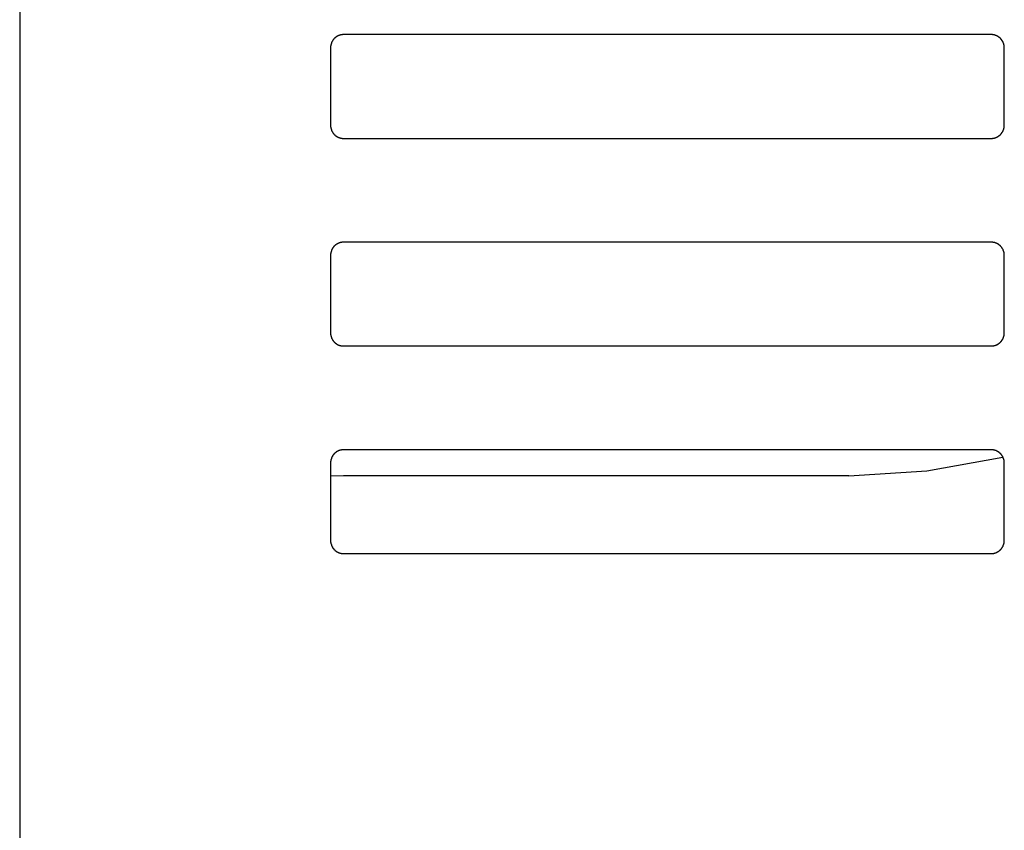
# Model space of a CAD drawing. Extents: x 0 to 3666, y 0 to 2100.
# Drawn here: x 1958 to 1996, y 860 to 892 of the extents above; entities that cross this region are included whole.
import ezdxf

# ---------------------------------------------------------------- set-up
doc = ezdxf.new("R2010")
doc.units = 0
doc.layers.get('0').update_dxf_attribs({"linetype": 'CONTINUOUS'})

msp = doc.modelspace()

# ---------------------------------------------------------------- linework, layer by layer
for p, q in [((1957.514, 1175.986), (1957.514, 875.053)), ((1995.066, 891.103), (1970.031, 891.103)), ((1969.531, 890.601), (1969.531, 887.592)), ((1995.567, 887.592), (1995.567, 890.601)), ((1970.031, 887.09), (1995.066, 887.09)), ((1995.066, 883.078), (1970.031, 883.078)), ((1969.531, 882.576), (1969.531, 879.567)), ((1995.567, 879.567), (1995.567, 882.576)), ((1970.031, 879.065), (1995.066, 879.065)), ((1957.514, 875.053), (1957.514, 864.122)), ((1995.066, 875.053), (1970.031, 875.053)), ((1969.531, 874.551), (1969.531, 871.542)), ((1992.576, 874.233), (1995.517, 874.77)), ((1995.567, 871.542), (1995.567, 874.551)), ((1989.559, 874.05), (1992.576, 874.233)), ((1970.031, 874.05), (1969.531, 874.029)), ((1989.559, 874.05), (1970.031, 874.05)), ((1970.031, 871.04), (1995.066, 871.04)), ((1957.514, 864.122), (1957.514, 854.991))]:
    msp.add_line(p, q)
for points in [[(1970.03, 891.103, 0), (1970.03, 891.103, 0), (1970.02, 891.102, 0), (1970.01, 891.102, 0), (1970.01, 891.102, 0), (1970, 891.102, 0), (1969.99, 891.101, 0), (1969.99, 891.101, 0), (1969.98, 891.1, 0), (1969.98, 891.1, 0), (1969.97, 891.099, 0), (1969.96, 891.098, 0), (1969.96, 891.097, 0), (1969.95, 891.096, 0), (1969.95, 891.095, 0), (1969.94, 891.094, 0), (1969.93, 891.093, 0), (1969.93, 891.092, 0), (1969.92, 891.09, 0), (1969.92, 891.089, 0), (1969.91, 891.088, 0), (1969.9, 891.086, 0), (1969.9, 891.084, 0), (1969.89, 891.083, 0), (1969.89, 891.081, 0), (1969.88, 891.079, 0), (1969.87, 891.077, 0), (1969.87, 891.075, 0), (1969.86, 891.073, 0), (1969.86, 891.071, 0), (1969.85, 891.069, 0), (1969.85, 891.067, 0), (1969.84, 891.064, 0), (1969.83, 891.062, 0), (1969.83, 891.06, 0), (1969.82, 891.057, 0), (1969.82, 891.054, 0), (1969.81, 891.052, 0), (1969.81, 891.049, 0), (1969.8, 891.046, 0), (1969.8, 891.043, 0), (1969.79, 891.04, 0), (1969.78, 891.037, 0), (1969.78, 891.034, 0), (1969.77, 891.031, 0), (1969.77, 891.028, 0), (1969.76, 891.025, 0), (1969.76, 891.022, 0), (1969.75, 891.018, 0), (1969.75, 891.015, 0), (1969.74, 891.011, 0), (1969.74, 891.008, 0), (1969.73, 891.004, 0), (1969.73, 891, 0), (1969.72, 890.996, 0), (1969.72, 890.993, 0), (1969.71, 890.989, 0), (1969.71, 890.985, 0), (1969.7, 890.981, 0), (1969.7, 890.977, 0), (1969.7, 890.973, 0), (1969.69, 890.969, 0), (1969.69, 890.964, 0), (1969.68, 890.96, 0), (1969.68, 890.956, 0), (1969.67, 890.951, 0), (1969.67, 890.947, 0), (1969.66, 890.942, 0), (1969.66, 890.938, 0), (1969.66, 890.933, 0), (1969.65, 890.929, 0), (1969.65, 890.924, 0), (1969.64, 890.919, 0), (1969.64, 890.914, 0), (1969.64, 890.91, 0), (1969.63, 890.905, 0), (1969.63, 890.9, 0), (1969.63, 890.895, 0), (1969.62, 890.89, 0), (1969.62, 890.885, 0), (1969.62, 890.88, 0), (1969.61, 890.875, 0), (1969.61, 890.869, 0), (1969.61, 890.864, 0), (1969.6, 890.859, 0), (1969.6, 890.854, 0), (1969.6, 890.848, 0), (1969.59, 890.843, 0), (1969.59, 890.838, 0), (1969.59, 890.832, 0), (1969.58, 890.827, 0), (1969.58, 890.821, 0), (1969.58, 890.816, 0), (1969.58, 890.81, 0), (1969.57, 890.804, 0), (1969.57, 890.799, 0), (1969.57, 890.793, 0), (1969.57, 890.787, 0), (1969.56, 890.782, 0), (1969.56, 890.776, 0), (1969.56, 890.77, 0), (1969.56, 890.764, 0), (1969.56, 890.758, 0), (1969.55, 890.753, 0), (1969.55, 890.747, 0), (1969.55, 890.741, 0), (1969.55, 890.735, 0), (1969.55, 890.729, 0), (1969.55, 890.723, 0), (1969.54, 890.717, 0), (1969.54, 890.711, 0), (1969.54, 890.705, 0), (1969.54, 890.699, 0), (1969.54, 890.693, 0), (1969.54, 890.687, 0), (1969.54, 890.681, 0), (1969.54, 890.675, 0), (1969.54, 890.669, 0), (1969.53, 890.662, 0), (1969.53, 890.656, 0), (1969.53, 890.65, 0), (1969.53, 890.644, 0), (1969.53, 890.638, 0), (1969.53, 890.632, 0), (1969.53, 890.626, 0), (1969.53, 890.62, 0), (1969.53, 890.613, 0), (1969.53, 890.607, 0), (1969.53, 890.601, 0)], [(1995.57, 890.601, 0), (1995.57, 890.607, 0), (1995.57, 890.613, 0), (1995.57, 890.62, 0), (1995.57, 890.626, 0), (1995.57, 890.632, 0), (1995.57, 890.638, 0), (1995.57, 890.644, 0), (1995.56, 890.65, 0), (1995.56, 890.656, 0), (1995.56, 890.662, 0), (1995.56, 890.669, 0), (1995.56, 890.675, 0), (1995.56, 890.681, 0), (1995.56, 890.687, 0), (1995.56, 890.693, 0), (1995.56, 890.699, 0), (1995.56, 890.705, 0), (1995.55, 890.711, 0), (1995.55, 890.717, 0), (1995.55, 890.723, 0), (1995.55, 890.729, 0), (1995.55, 890.735, 0), (1995.55, 890.741, 0), (1995.55, 890.747, 0), (1995.54, 890.753, 0), (1995.54, 890.758, 0), (1995.54, 890.764, 0), (1995.54, 890.77, 0), (1995.54, 890.776, 0), (1995.53, 890.782, 0), (1995.53, 890.787, 0), (1995.53, 890.793, 0), (1995.53, 890.799, 0), (1995.52, 890.804, 0), (1995.52, 890.81, 0), (1995.52, 890.816, 0), (1995.52, 890.821, 0), (1995.51, 890.827, 0), (1995.51, 890.832, 0), (1995.51, 890.838, 0), (1995.5, 890.843, 0), (1995.5, 890.848, 0), (1995.5, 890.854, 0), (1995.5, 890.859, 0), (1995.49, 890.864, 0), (1995.49, 890.869, 0), (1995.49, 890.875, 0), (1995.48, 890.88, 0), (1995.48, 890.885, 0), (1995.48, 890.89, 0), (1995.47, 890.895, 0), (1995.47, 890.9, 0), (1995.46, 890.905, 0), (1995.46, 890.91, 0), (1995.46, 890.914, 0), (1995.45, 890.919, 0), (1995.45, 890.924, 0), (1995.45, 890.929, 0), (1995.44, 890.933, 0), (1995.44, 890.938, 0), (1995.43, 890.942, 0), (1995.43, 890.947, 0), (1995.42, 890.951, 0), (1995.42, 890.956, 0), (1995.42, 890.96, 0), (1995.41, 890.964, 0), (1995.41, 890.969, 0), (1995.4, 890.973, 0), (1995.4, 890.977, 0), (1995.39, 890.981, 0), (1995.39, 890.985, 0), (1995.38, 890.989, 0), (1995.38, 890.993, 0), (1995.37, 890.996, 0), (1995.37, 891, 0), (1995.36, 891.004, 0), (1995.36, 891.008, 0), (1995.35, 891.011, 0), (1995.35, 891.015, 0), (1995.34, 891.018, 0), (1995.34, 891.022, 0), (1995.33, 891.025, 0), (1995.33, 891.028, 0), (1995.32, 891.031, 0), (1995.32, 891.034, 0), (1995.31, 891.037, 0), (1995.31, 891.04, 0), (1995.3, 891.043, 0), (1995.3, 891.046, 0), (1995.29, 891.049, 0), (1995.29, 891.052, 0), (1995.28, 891.054, 0), (1995.27, 891.057, 0), (1995.27, 891.06, 0), (1995.26, 891.062, 0), (1995.26, 891.064, 0), (1995.25, 891.067, 0), (1995.25, 891.069, 0), (1995.24, 891.071, 0), (1995.23, 891.073, 0), (1995.23, 891.075, 0), (1995.22, 891.077, 0), (1995.22, 891.079, 0), (1995.21, 891.081, 0), (1995.21, 891.083, 0), (1995.2, 891.084, 0), (1995.19, 891.086, 0), (1995.19, 891.088, 0), (1995.18, 891.089, 0), (1995.18, 891.09, 0), (1995.17, 891.092, 0), (1995.16, 891.093, 0), (1995.16, 891.094, 0), (1995.15, 891.095, 0), (1995.15, 891.096, 0), (1995.14, 891.097, 0), (1995.13, 891.098, 0), (1995.13, 891.099, 0), (1995.12, 891.1, 0), (1995.12, 891.1, 0), (1995.11, 891.101, 0), (1995.1, 891.101, 0), (1995.1, 891.102, 0), (1995.09, 891.102, 0), (1995.08, 891.102, 0), (1995.08, 891.102, 0), (1995.07, 891.103, 0), (1995.07, 891.103, 0)], [(1969.53, 887.592, 0), (1969.53, 887.586, 0), (1969.53, 887.579, 0), (1969.53, 887.573, 0), (1969.53, 887.567, 0), (1969.53, 887.561, 0), (1969.53, 887.555, 0), (1969.53, 887.549, 0), (1969.53, 887.543, 0), (1969.53, 887.536, 0), (1969.53, 887.53, 0), (1969.54, 887.524, 0), (1969.54, 887.518, 0), (1969.54, 887.512, 0), (1969.54, 887.506, 0), (1969.54, 887.5, 0), (1969.54, 887.494, 0), (1969.54, 887.488, 0), (1969.54, 887.482, 0), (1969.54, 887.476, 0), (1969.55, 887.47, 0), (1969.55, 887.464, 0), (1969.55, 887.458, 0), (1969.55, 887.452, 0), (1969.55, 887.446, 0), (1969.55, 887.44, 0), (1969.56, 887.434, 0), (1969.56, 887.429, 0), (1969.56, 887.423, 0), (1969.56, 887.417, 0), (1969.56, 887.411, 0), (1969.57, 887.406, 0), (1969.57, 887.4, 0), (1969.57, 887.394, 0), (1969.57, 887.389, 0), (1969.58, 887.383, 0), (1969.58, 887.377, 0), (1969.58, 887.372, 0), (1969.58, 887.366, 0), (1969.59, 887.361, 0), (1969.59, 887.355, 0), (1969.59, 887.35, 0), (1969.6, 887.345, 0), (1969.6, 887.339, 0), (1969.6, 887.334, 0), (1969.61, 887.329, 0), (1969.61, 887.323, 0), (1969.61, 887.318, 0), (1969.62, 887.313, 0), (1969.62, 887.308, 0), (1969.62, 887.303, 0), (1969.63, 887.298, 0), (1969.63, 887.293, 0), (1969.63, 887.288, 0), (1969.64, 887.283, 0), (1969.64, 887.278, 0), (1969.64, 887.274, 0), (1969.65, 887.269, 0), (1969.65, 887.264, 0), (1969.66, 887.26, 0), (1969.66, 887.255, 0), (1969.66, 887.25, 0), (1969.67, 887.246, 0), (1969.67, 887.241, 0), (1969.68, 887.237, 0), (1969.68, 887.233, 0), (1969.69, 887.229, 0), (1969.69, 887.224, 0), (1969.7, 887.22, 0), (1969.7, 887.216, 0), (1969.7, 887.212, 0), (1969.71, 887.208, 0), (1969.71, 887.204, 0), (1969.72, 887.2, 0), (1969.72, 887.196, 0), (1969.73, 887.193, 0), (1969.73, 887.189, 0), (1969.74, 887.185, 0), (1969.74, 887.182, 0), (1969.75, 887.178, 0), (1969.75, 887.175, 0), (1969.76, 887.171, 0), (1969.76, 887.168, 0), (1969.77, 887.165, 0), (1969.77, 887.162, 0), (1969.78, 887.158, 0), (1969.78, 887.155, 0), (1969.79, 887.152, 0), (1969.8, 887.149, 0), (1969.8, 887.147, 0), (1969.81, 887.144, 0), (1969.81, 887.141, 0), (1969.82, 887.138, 0), (1969.82, 887.136, 0), (1969.83, 887.133, 0), (1969.83, 887.131, 0), (1969.84, 887.128, 0), (1969.85, 887.126, 0), (1969.85, 887.124, 0), (1969.86, 887.122, 0), (1969.86, 887.12, 0), (1969.87, 887.117, 0), (1969.87, 887.116, 0), (1969.88, 887.114, 0), (1969.89, 887.112, 0), (1969.89, 887.11, 0), (1969.9, 887.108, 0), (1969.9, 887.107, 0), (1969.91, 887.105, 0), (1969.92, 887.104, 0), (1969.92, 887.102, 0), (1969.93, 887.101, 0), (1969.93, 887.1, 0), (1969.94, 887.099, 0), (1969.95, 887.098, 0), (1969.95, 887.097, 0), (1969.96, 887.096, 0), (1969.96, 887.095, 0), (1969.97, 887.094, 0), (1969.98, 887.093, 0), (1969.98, 887.093, 0), (1969.99, 887.092, 0), (1969.99, 887.092, 0), (1970, 887.091, 0), (1970.01, 887.091, 0), (1970.01, 887.091, 0), (1970.02, 887.09, 0), (1970.03, 887.09, 0), (1970.03, 887.09, 0)], [(1995.07, 887.09, 0), (1995.07, 887.09, 0), (1995.08, 887.09, 0), (1995.08, 887.091, 0), (1995.09, 887.091, 0), (1995.1, 887.091, 0), (1995.1, 887.092, 0), (1995.11, 887.092, 0), (1995.12, 887.093, 0), (1995.12, 887.093, 0), (1995.13, 887.094, 0), (1995.13, 887.095, 0), (1995.14, 887.096, 0), (1995.15, 887.097, 0), (1995.15, 887.098, 0), (1995.16, 887.099, 0), (1995.16, 887.1, 0), (1995.17, 887.101, 0), (1995.18, 887.102, 0), (1995.18, 887.104, 0), (1995.19, 887.105, 0), (1995.19, 887.107, 0), (1995.2, 887.108, 0), (1995.21, 887.11, 0), (1995.21, 887.112, 0), (1995.22, 887.114, 0), (1995.22, 887.116, 0), (1995.23, 887.117, 0), (1995.23, 887.12, 0), (1995.24, 887.122, 0), (1995.25, 887.124, 0), (1995.25, 887.126, 0), (1995.26, 887.128, 0), (1995.26, 887.131, 0), (1995.27, 887.133, 0), (1995.27, 887.136, 0), (1995.28, 887.138, 0), (1995.29, 887.141, 0), (1995.29, 887.144, 0), (1995.3, 887.147, 0), (1995.3, 887.149, 0), (1995.31, 887.152, 0), (1995.31, 887.155, 0), (1995.32, 887.158, 0), (1995.32, 887.162, 0), (1995.33, 887.165, 0), (1995.33, 887.168, 0), (1995.34, 887.171, 0), (1995.34, 887.175, 0), (1995.35, 887.178, 0), (1995.35, 887.182, 0), (1995.36, 887.185, 0), (1995.36, 887.189, 0), (1995.37, 887.193, 0), (1995.37, 887.196, 0), (1995.38, 887.2, 0), (1995.38, 887.204, 0), (1995.39, 887.208, 0), (1995.39, 887.212, 0), (1995.4, 887.216, 0), (1995.4, 887.22, 0), (1995.41, 887.224, 0), (1995.41, 887.229, 0), (1995.42, 887.233, 0), (1995.42, 887.237, 0), (1995.42, 887.241, 0), (1995.43, 887.246, 0), (1995.43, 887.25, 0), (1995.44, 887.255, 0), (1995.44, 887.26, 0), (1995.45, 887.264, 0), (1995.45, 887.269, 0), (1995.45, 887.274, 0), (1995.46, 887.278, 0), (1995.46, 887.283, 0), (1995.46, 887.288, 0), (1995.47, 887.293, 0), (1995.47, 887.298, 0), (1995.48, 887.303, 0), (1995.48, 887.308, 0), (1995.48, 887.313, 0), (1995.49, 887.318, 0), (1995.49, 887.323, 0), (1995.49, 887.329, 0), (1995.5, 887.334, 0), (1995.5, 887.339, 0), (1995.5, 887.345, 0), (1995.5, 887.35, 0), (1995.51, 887.355, 0), (1995.51, 887.361, 0), (1995.51, 887.366, 0), (1995.52, 887.372, 0), (1995.52, 887.377, 0), (1995.52, 887.383, 0), (1995.52, 887.389, 0), (1995.53, 887.394, 0), (1995.53, 887.4, 0), (1995.53, 887.406, 0), (1995.53, 887.411, 0), (1995.54, 887.417, 0), (1995.54, 887.423, 0), (1995.54, 887.429, 0), (1995.54, 887.434, 0), (1995.54, 887.44, 0), (1995.55, 887.446, 0), (1995.55, 887.452, 0), (1995.55, 887.458, 0), (1995.55, 887.464, 0), (1995.55, 887.47, 0), (1995.55, 887.476, 0), (1995.55, 887.482, 0), (1995.56, 887.488, 0), (1995.56, 887.494, 0), (1995.56, 887.5, 0), (1995.56, 887.506, 0), (1995.56, 887.512, 0), (1995.56, 887.518, 0), (1995.56, 887.524, 0), (1995.56, 887.53, 0), (1995.56, 887.536, 0), (1995.56, 887.543, 0), (1995.57, 887.549, 0), (1995.57, 887.555, 0), (1995.57, 887.561, 0), (1995.57, 887.567, 0), (1995.57, 887.573, 0), (1995.57, 887.579, 0), (1995.57, 887.586, 0), (1995.57, 887.592, 0)], [(1970.03, 883.078, 0), (1970.03, 883.078, 0), (1970.02, 883.078, 0), (1970.01, 883.077, 0), (1970.01, 883.077, 0), (1970, 883.077, 0), (1969.99, 883.076, 0), (1969.99, 883.076, 0), (1969.98, 883.075, 0), (1969.98, 883.075, 0), (1969.97, 883.074, 0), (1969.96, 883.073, 0), (1969.96, 883.072, 0), (1969.95, 883.071, 0), (1969.95, 883.07, 0), (1969.94, 883.069, 0), (1969.93, 883.068, 0), (1969.93, 883.067, 0), (1969.92, 883.066, 0), (1969.92, 883.064, 0), (1969.91, 883.063, 0), (1969.9, 883.061, 0), (1969.9, 883.06, 0), (1969.89, 883.058, 0), (1969.89, 883.056, 0), (1969.88, 883.054, 0), (1969.87, 883.052, 0), (1969.87, 883.05, 0), (1969.86, 883.048, 0), (1969.86, 883.046, 0), (1969.85, 883.044, 0), (1969.85, 883.042, 0), (1969.84, 883.04, 0), (1969.83, 883.037, 0), (1969.83, 883.035, 0), (1969.82, 883.032, 0), (1969.82, 883.03, 0), (1969.81, 883.027, 0), (1969.81, 883.024, 0), (1969.8, 883.021, 0), (1969.8, 883.019, 0), (1969.79, 883.016, 0), (1969.78, 883.013, 0), (1969.78, 883.01, 0), (1969.77, 883.006, 0), (1969.77, 883.003, 0), (1969.76, 883, 0), (1969.76, 882.997, 0), (1969.75, 882.993, 0), (1969.75, 882.99, 0), (1969.74, 882.986, 0), (1969.74, 882.983, 0), (1969.73, 882.979, 0), (1969.73, 882.975, 0), (1969.72, 882.972, 0), (1969.72, 882.968, 0), (1969.71, 882.964, 0), (1969.71, 882.96, 0), (1969.7, 882.956, 0), (1969.7, 882.952, 0), (1969.7, 882.948, 0), (1969.69, 882.944, 0), (1969.69, 882.939, 0), (1969.68, 882.935, 0), (1969.68, 882.931, 0), (1969.67, 882.926, 0), (1969.67, 882.922, 0), (1969.66, 882.918, 0), (1969.66, 882.913, 0), (1969.66, 882.908, 0), (1969.65, 882.904, 0), (1969.65, 882.899, 0), (1969.64, 882.894, 0), (1969.64, 882.89, 0), (1969.64, 882.885, 0), (1969.63, 882.88, 0), (1969.63, 882.875, 0), (1969.63, 882.87, 0), (1969.62, 882.865, 0), (1969.62, 882.86, 0), (1969.62, 882.855, 0), (1969.61, 882.85, 0), (1969.61, 882.845, 0), (1969.61, 882.839, 0), (1969.6, 882.834, 0), (1969.6, 882.829, 0), (1969.6, 882.823, 0), (1969.59, 882.818, 0), (1969.59, 882.813, 0), (1969.59, 882.807, 0), (1969.58, 882.802, 0), (1969.58, 882.796, 0), (1969.58, 882.791, 0), (1969.58, 882.785, 0), (1969.57, 882.779, 0), (1969.57, 882.774, 0), (1969.57, 882.768, 0), (1969.57, 882.762, 0), (1969.56, 882.757, 0), (1969.56, 882.751, 0), (1969.56, 882.745, 0), (1969.56, 882.739, 0), (1969.56, 882.734, 0), (1969.55, 882.728, 0), (1969.55, 882.722, 0), (1969.55, 882.716, 0), (1969.55, 882.71, 0), (1969.55, 882.704, 0), (1969.55, 882.698, 0), (1969.54, 882.692, 0), (1969.54, 882.686, 0), (1969.54, 882.68, 0), (1969.54, 882.674, 0), (1969.54, 882.668, 0), (1969.54, 882.662, 0), (1969.54, 882.656, 0), (1969.54, 882.65, 0), (1969.54, 882.644, 0), (1969.53, 882.638, 0), (1969.53, 882.631, 0), (1969.53, 882.625, 0), (1969.53, 882.619, 0), (1969.53, 882.613, 0), (1969.53, 882.607, 0), (1969.53, 882.601, 0), (1969.53, 882.595, 0), (1969.53, 882.589, 0), (1969.53, 882.582, 0), (1969.53, 882.576, 0)], [(1995.57, 882.576, 0), (1995.57, 882.582, 0), (1995.57, 882.589, 0), (1995.57, 882.595, 0), (1995.57, 882.601, 0), (1995.57, 882.607, 0), (1995.57, 882.613, 0), (1995.57, 882.619, 0), (1995.56, 882.625, 0), (1995.56, 882.631, 0), (1995.56, 882.638, 0), (1995.56, 882.644, 0), (1995.56, 882.65, 0), (1995.56, 882.656, 0), (1995.56, 882.662, 0), (1995.56, 882.668, 0), (1995.56, 882.674, 0), (1995.56, 882.68, 0), (1995.55, 882.686, 0), (1995.55, 882.692, 0), (1995.55, 882.698, 0), (1995.55, 882.704, 0), (1995.55, 882.71, 0), (1995.55, 882.716, 0), (1995.55, 882.722, 0), (1995.54, 882.728, 0), (1995.54, 882.734, 0), (1995.54, 882.739, 0), (1995.54, 882.745, 0), (1995.54, 882.751, 0), (1995.53, 882.757, 0), (1995.53, 882.762, 0), (1995.53, 882.768, 0), (1995.53, 882.774, 0), (1995.52, 882.779, 0), (1995.52, 882.785, 0), (1995.52, 882.791, 0), (1995.52, 882.796, 0), (1995.51, 882.802, 0), (1995.51, 882.807, 0), (1995.51, 882.813, 0), (1995.5, 882.818, 0), (1995.5, 882.823, 0), (1995.5, 882.829, 0), (1995.5, 882.834, 0), (1995.49, 882.839, 0), (1995.49, 882.845, 0), (1995.49, 882.85, 0), (1995.48, 882.855, 0), (1995.48, 882.86, 0), (1995.48, 882.865, 0), (1995.47, 882.87, 0), (1995.47, 882.875, 0), (1995.46, 882.88, 0), (1995.46, 882.885, 0), (1995.46, 882.89, 0), (1995.45, 882.894, 0), (1995.45, 882.899, 0), (1995.45, 882.904, 0), (1995.44, 882.908, 0), (1995.44, 882.913, 0), (1995.43, 882.918, 0), (1995.43, 882.922, 0), (1995.42, 882.926, 0), (1995.42, 882.931, 0), (1995.42, 882.935, 0), (1995.41, 882.939, 0), (1995.41, 882.944, 0), (1995.4, 882.948, 0), (1995.4, 882.952, 0), (1995.39, 882.956, 0), (1995.39, 882.96, 0), (1995.38, 882.964, 0), (1995.38, 882.968, 0), (1995.37, 882.972, 0), (1995.37, 882.975, 0), (1995.36, 882.979, 0), (1995.36, 882.983, 0), (1995.35, 882.986, 0), (1995.35, 882.99, 0), (1995.34, 882.993, 0), (1995.34, 882.997, 0), (1995.33, 883, 0), (1995.33, 883.003, 0), (1995.32, 883.006, 0), (1995.32, 883.01, 0), (1995.31, 883.013, 0), (1995.31, 883.016, 0), (1995.3, 883.019, 0), (1995.3, 883.021, 0), (1995.29, 883.024, 0), (1995.29, 883.027, 0), (1995.28, 883.03, 0), (1995.27, 883.032, 0), (1995.27, 883.035, 0), (1995.26, 883.037, 0), (1995.26, 883.04, 0), (1995.25, 883.042, 0), (1995.25, 883.044, 0), (1995.24, 883.046, 0), (1995.23, 883.048, 0), (1995.23, 883.05, 0), (1995.22, 883.052, 0), (1995.22, 883.054, 0), (1995.21, 883.056, 0), (1995.21, 883.058, 0), (1995.2, 883.06, 0), (1995.19, 883.061, 0), (1995.19, 883.063, 0), (1995.18, 883.064, 0), (1995.18, 883.066, 0), (1995.17, 883.067, 0), (1995.16, 883.068, 0), (1995.16, 883.069, 0), (1995.15, 883.07, 0), (1995.15, 883.071, 0), (1995.14, 883.072, 0), (1995.13, 883.073, 0), (1995.13, 883.074, 0), (1995.12, 883.075, 0), (1995.12, 883.075, 0), (1995.11, 883.076, 0), (1995.1, 883.076, 0), (1995.1, 883.077, 0), (1995.09, 883.077, 0), (1995.08, 883.077, 0), (1995.08, 883.078, 0), (1995.07, 883.078, 0), (1995.07, 883.078, 0)], [(1969.53, 879.567, 0), (1969.53, 879.561, 0), (1969.53, 879.555, 0), (1969.53, 879.548, 0), (1969.53, 879.542, 0), (1969.53, 879.536, 0), (1969.53, 879.53, 0), (1969.53, 879.524, 0), (1969.53, 879.518, 0), (1969.53, 879.512, 0), (1969.53, 879.505, 0), (1969.54, 879.499, 0), (1969.54, 879.493, 0), (1969.54, 879.487, 0), (1969.54, 879.481, 0), (1969.54, 879.475, 0), (1969.54, 879.469, 0), (1969.54, 879.463, 0), (1969.54, 879.457, 0), (1969.54, 879.451, 0), (1969.55, 879.445, 0), (1969.55, 879.439, 0), (1969.55, 879.433, 0), (1969.55, 879.427, 0), (1969.55, 879.421, 0), (1969.55, 879.415, 0), (1969.56, 879.41, 0), (1969.56, 879.404, 0), (1969.56, 879.398, 0), (1969.56, 879.392, 0), (1969.56, 879.386, 0), (1969.57, 879.381, 0), (1969.57, 879.375, 0), (1969.57, 879.369, 0), (1969.57, 879.364, 0), (1969.58, 879.358, 0), (1969.58, 879.352, 0), (1969.58, 879.347, 0), (1969.58, 879.341, 0), (1969.59, 879.336, 0), (1969.59, 879.33, 0), (1969.59, 879.325, 0), (1969.6, 879.32, 0), (1969.6, 879.314, 0), (1969.6, 879.309, 0), (1969.61, 879.304, 0), (1969.61, 879.299, 0), (1969.61, 879.293, 0), (1969.62, 879.288, 0), (1969.62, 879.283, 0), (1969.62, 879.278, 0), (1969.63, 879.273, 0), (1969.63, 879.268, 0), (1969.63, 879.263, 0), (1969.64, 879.258, 0), (1969.64, 879.253, 0), (1969.64, 879.249, 0), (1969.65, 879.244, 0), (1969.65, 879.239, 0), (1969.66, 879.235, 0), (1969.66, 879.23, 0), (1969.66, 879.226, 0), (1969.67, 879.221, 0), (1969.67, 879.217, 0), (1969.68, 879.212, 0), (1969.68, 879.208, 0), (1969.69, 879.204, 0), (1969.69, 879.199, 0), (1969.7, 879.195, 0), (1969.7, 879.191, 0), (1969.7, 879.187, 0), (1969.71, 879.183, 0), (1969.71, 879.179, 0), (1969.72, 879.175, 0), (1969.72, 879.171, 0), (1969.73, 879.168, 0), (1969.73, 879.164, 0), (1969.74, 879.16, 0), (1969.74, 879.157, 0), (1969.75, 879.153, 0), (1969.75, 879.15, 0), (1969.76, 879.146, 0), (1969.76, 879.143, 0), (1969.77, 879.14, 0), (1969.77, 879.137, 0), (1969.78, 879.134, 0), (1969.78, 879.13, 0), (1969.79, 879.127, 0), (1969.8, 879.125, 0), (1969.8, 879.122, 0), (1969.81, 879.119, 0), (1969.81, 879.116, 0), (1969.82, 879.113, 0), (1969.82, 879.111, 0), (1969.83, 879.108, 0), (1969.83, 879.106, 0), (1969.84, 879.103, 0), (1969.85, 879.101, 0), (1969.85, 879.099, 0), (1969.86, 879.097, 0), (1969.86, 879.095, 0), (1969.87, 879.093, 0), (1969.87, 879.091, 0), (1969.88, 879.089, 0), (1969.89, 879.087, 0), (1969.89, 879.085, 0), (1969.9, 879.083, 0), (1969.9, 879.082, 0), (1969.91, 879.08, 0), (1969.92, 879.079, 0), (1969.92, 879.078, 0), (1969.93, 879.076, 0), (1969.93, 879.075, 0), (1969.94, 879.074, 0), (1969.95, 879.073, 0), (1969.95, 879.072, 0), (1969.96, 879.071, 0), (1969.96, 879.07, 0), (1969.97, 879.069, 0), (1969.98, 879.068, 0), (1969.98, 879.068, 0), (1969.99, 879.067, 0), (1969.99, 879.067, 0), (1970, 879.066, 0), (1970.01, 879.066, 0), (1970.01, 879.066, 0), (1970.02, 879.065, 0), (1970.03, 879.065, 0), (1970.03, 879.065, 0)], [(1995.07, 879.065, 0), (1995.07, 879.065, 0), (1995.08, 879.065, 0), (1995.08, 879.066, 0), (1995.09, 879.066, 0), (1995.1, 879.066, 0), (1995.1, 879.067, 0), (1995.11, 879.067, 0), (1995.12, 879.068, 0), (1995.12, 879.068, 0), (1995.13, 879.069, 0), (1995.13, 879.07, 0), (1995.14, 879.071, 0), (1995.15, 879.072, 0), (1995.15, 879.073, 0), (1995.16, 879.074, 0), (1995.16, 879.075, 0), (1995.17, 879.076, 0), (1995.18, 879.078, 0), (1995.18, 879.079, 0), (1995.19, 879.08, 0), (1995.19, 879.082, 0), (1995.2, 879.083, 0), (1995.21, 879.085, 0), (1995.21, 879.087, 0), (1995.22, 879.089, 0), (1995.22, 879.091, 0), (1995.23, 879.093, 0), (1995.23, 879.095, 0), (1995.24, 879.097, 0), (1995.25, 879.099, 0), (1995.25, 879.101, 0), (1995.26, 879.103, 0), (1995.26, 879.106, 0), (1995.27, 879.108, 0), (1995.27, 879.111, 0), (1995.28, 879.113, 0), (1995.29, 879.116, 0), (1995.29, 879.119, 0), (1995.3, 879.122, 0), (1995.3, 879.125, 0), (1995.31, 879.127, 0), (1995.31, 879.13, 0), (1995.32, 879.134, 0), (1995.32, 879.137, 0), (1995.33, 879.14, 0), (1995.33, 879.143, 0), (1995.34, 879.146, 0), (1995.34, 879.15, 0), (1995.35, 879.153, 0), (1995.35, 879.157, 0), (1995.36, 879.16, 0), (1995.36, 879.164, 0), (1995.37, 879.168, 0), (1995.37, 879.171, 0), (1995.38, 879.175, 0), (1995.38, 879.179, 0), (1995.39, 879.183, 0), (1995.39, 879.187, 0), (1995.4, 879.191, 0), (1995.4, 879.195, 0), (1995.41, 879.199, 0), (1995.41, 879.204, 0), (1995.42, 879.208, 0), (1995.42, 879.212, 0), (1995.42, 879.217, 0), (1995.43, 879.221, 0), (1995.43, 879.226, 0), (1995.44, 879.23, 0), (1995.44, 879.235, 0), (1995.45, 879.239, 0), (1995.45, 879.244, 0), (1995.45, 879.249, 0), (1995.46, 879.253, 0), (1995.46, 879.258, 0), (1995.46, 879.263, 0), (1995.47, 879.268, 0), (1995.47, 879.273, 0), (1995.48, 879.278, 0), (1995.48, 879.283, 0), (1995.48, 879.288, 0), (1995.49, 879.293, 0), (1995.49, 879.299, 0), (1995.49, 879.304, 0), (1995.5, 879.309, 0), (1995.5, 879.314, 0), (1995.5, 879.32, 0), (1995.5, 879.325, 0), (1995.51, 879.33, 0), (1995.51, 879.336, 0), (1995.51, 879.341, 0), (1995.52, 879.347, 0), (1995.52, 879.352, 0), (1995.52, 879.358, 0), (1995.52, 879.364, 0), (1995.53, 879.369, 0), (1995.53, 879.375, 0), (1995.53, 879.381, 0), (1995.53, 879.386, 0), (1995.54, 879.392, 0), (1995.54, 879.398, 0), (1995.54, 879.404, 0), (1995.54, 879.41, 0), (1995.54, 879.415, 0), (1995.55, 879.421, 0), (1995.55, 879.427, 0), (1995.55, 879.433, 0), (1995.55, 879.439, 0), (1995.55, 879.445, 0), (1995.55, 879.451, 0), (1995.55, 879.457, 0), (1995.56, 879.463, 0), (1995.56, 879.469, 0), (1995.56, 879.475, 0), (1995.56, 879.481, 0), (1995.56, 879.487, 0), (1995.56, 879.493, 0), (1995.56, 879.499, 0), (1995.56, 879.505, 0), (1995.56, 879.512, 0), (1995.56, 879.518, 0), (1995.57, 879.524, 0), (1995.57, 879.53, 0), (1995.57, 879.536, 0), (1995.57, 879.542, 0), (1995.57, 879.548, 0), (1995.57, 879.555, 0), (1995.57, 879.561, 0), (1995.57, 879.567, 0)], [(1970.03, 875.053, 0), (1970.03, 875.053, 0), (1970.02, 875.053, 0), (1970.01, 875.053, 0), (1970.01, 875.052, 0), (1970, 875.052, 0), (1969.99, 875.052, 0), (1969.99, 875.051, 0), (1969.98, 875.05, 0), (1969.98, 875.05, 0), (1969.97, 875.049, 0), (1969.96, 875.048, 0), (1969.96, 875.047, 0), (1969.95, 875.047, 0), (1969.95, 875.045, 0), (1969.94, 875.044, 0), (1969.93, 875.043, 0), (1969.93, 875.042, 0), (1969.92, 875.041, 0), (1969.92, 875.039, 0), (1969.91, 875.038, 0), (1969.9, 875.036, 0), (1969.9, 875.035, 0), (1969.89, 875.033, 0), (1969.89, 875.031, 0), (1969.88, 875.029, 0), (1969.87, 875.028, 0), (1969.87, 875.026, 0), (1969.86, 875.024, 0), (1969.86, 875.021, 0), (1969.85, 875.019, 0), (1969.85, 875.017, 0), (1969.84, 875.015, 0), (1969.83, 875.012, 0), (1969.83, 875.01, 0), (1969.82, 875.007, 0), (1969.82, 875.005, 0), (1969.81, 875.002, 0), (1969.81, 874.999, 0), (1969.8, 874.997, 0), (1969.8, 874.994, 0), (1969.79, 874.991, 0), (1969.78, 874.988, 0), (1969.78, 874.985, 0), (1969.77, 874.982, 0), (1969.77, 874.978, 0), (1969.76, 874.975, 0), (1969.76, 874.972, 0), (1969.75, 874.968, 0), (1969.75, 874.965, 0), (1969.74, 874.961, 0), (1969.74, 874.958, 0), (1969.73, 874.954, 0), (1969.73, 874.95, 0), (1969.72, 874.947, 0), (1969.72, 874.943, 0), (1969.71, 874.939, 0), (1969.71, 874.935, 0), (1969.7, 874.931, 0), (1969.7, 874.927, 0), (1969.7, 874.923, 0), (1969.69, 874.919, 0), (1969.69, 874.915, 0), (1969.68, 874.91, 0), (1969.68, 874.906, 0), (1969.67, 874.902, 0), (1969.67, 874.897, 0), (1969.66, 874.893, 0), (1969.66, 874.888, 0), (1969.66, 874.884, 0), (1969.65, 874.879, 0), (1969.65, 874.874, 0), (1969.64, 874.87, 0), (1969.64, 874.865, 0), (1969.64, 874.86, 0), (1969.63, 874.855, 0), (1969.63, 874.85, 0), (1969.63, 874.845, 0), (1969.62, 874.84, 0), (1969.62, 874.835, 0), (1969.62, 874.83, 0), (1969.61, 874.825, 0), (1969.61, 874.82, 0), (1969.61, 874.814, 0), (1969.6, 874.809, 0), (1969.6, 874.804, 0), (1969.6, 874.799, 0), (1969.59, 874.793, 0), (1969.59, 874.788, 0), (1969.59, 874.782, 0), (1969.58, 874.777, 0), (1969.58, 874.771, 0), (1969.58, 874.766, 0), (1969.58, 874.76, 0), (1969.57, 874.755, 0), (1969.57, 874.749, 0), (1969.57, 874.743, 0), (1969.57, 874.738, 0), (1969.56, 874.732, 0), (1969.56, 874.726, 0), (1969.56, 874.72, 0), (1969.56, 874.714, 0), (1969.56, 874.709, 0), (1969.55, 874.703, 0), (1969.55, 874.697, 0), (1969.55, 874.691, 0), (1969.55, 874.685, 0), (1969.55, 874.679, 0), (1969.55, 874.673, 0), (1969.54, 874.667, 0), (1969.54, 874.661, 0), (1969.54, 874.655, 0), (1969.54, 874.649, 0), (1969.54, 874.643, 0), (1969.54, 874.637, 0), (1969.54, 874.631, 0), (1969.54, 874.625, 0), (1969.54, 874.619, 0), (1969.53, 874.613, 0), (1969.53, 874.607, 0), (1969.53, 874.6, 0), (1969.53, 874.594, 0), (1969.53, 874.588, 0), (1969.53, 874.582, 0), (1969.53, 874.576, 0), (1969.53, 874.57, 0), (1969.53, 874.564, 0), (1969.53, 874.557, 0), (1969.53, 874.551, 0)], [(1995.57, 874.551, 0), (1995.57, 874.557, 0), (1995.57, 874.564, 0), (1995.57, 874.57, 0), (1995.57, 874.576, 0), (1995.57, 874.582, 0), (1995.57, 874.588, 0), (1995.57, 874.594, 0), (1995.56, 874.6, 0), (1995.56, 874.607, 0), (1995.56, 874.613, 0), (1995.56, 874.619, 0), (1995.56, 874.625, 0), (1995.56, 874.631, 0), (1995.56, 874.637, 0), (1995.56, 874.643, 0), (1995.56, 874.649, 0), (1995.56, 874.655, 0), (1995.55, 874.661, 0), (1995.55, 874.667, 0), (1995.55, 874.673, 0), (1995.55, 874.679, 0), (1995.55, 874.685, 0), (1995.55, 874.691, 0), (1995.55, 874.697, 0), (1995.54, 874.703, 0), (1995.54, 874.709, 0), (1995.54, 874.714, 0), (1995.54, 874.72, 0), (1995.54, 874.726, 0), (1995.53, 874.732, 0), (1995.53, 874.738, 0), (1995.53, 874.743, 0), (1995.53, 874.749, 0), (1995.52, 874.755, 0), (1995.52, 874.76, 0), (1995.52, 874.766, 0), (1995.52, 874.771, 0), (1995.51, 874.777, 0), (1995.51, 874.782, 0), (1995.51, 874.788, 0), (1995.5, 874.793, 0), (1995.5, 874.799, 0), (1995.5, 874.804, 0), (1995.5, 874.809, 0), (1995.49, 874.814, 0), (1995.49, 874.82, 0), (1995.49, 874.825, 0), (1995.48, 874.83, 0), (1995.48, 874.835, 0), (1995.48, 874.84, 0), (1995.47, 874.845, 0), (1995.47, 874.85, 0), (1995.46, 874.855, 0), (1995.46, 874.86, 0), (1995.46, 874.865, 0), (1995.45, 874.87, 0), (1995.45, 874.874, 0), (1995.45, 874.879, 0), (1995.44, 874.884, 0), (1995.44, 874.888, 0), (1995.43, 874.893, 0), (1995.43, 874.897, 0), (1995.42, 874.902, 0), (1995.42, 874.906, 0), (1995.42, 874.91, 0), (1995.41, 874.915, 0), (1995.41, 874.919, 0), (1995.4, 874.923, 0), (1995.4, 874.927, 0), (1995.39, 874.931, 0), (1995.39, 874.935, 0), (1995.38, 874.939, 0), (1995.38, 874.943, 0), (1995.37, 874.947, 0), (1995.37, 874.95, 0), (1995.36, 874.954, 0), (1995.36, 874.958, 0), (1995.35, 874.961, 0), (1995.35, 874.965, 0), (1995.34, 874.968, 0), (1995.34, 874.972, 0), (1995.33, 874.975, 0), (1995.33, 874.978, 0), (1995.32, 874.982, 0), (1995.32, 874.985, 0), (1995.31, 874.988, 0), (1995.31, 874.991, 0), (1995.3, 874.994, 0), (1995.3, 874.997, 0), (1995.29, 874.999, 0), (1995.29, 875.002, 0), (1995.28, 875.005, 0), (1995.27, 875.007, 0), (1995.27, 875.01, 0), (1995.26, 875.012, 0), (1995.26, 875.015, 0), (1995.25, 875.017, 0), (1995.25, 875.019, 0), (1995.24, 875.021, 0), (1995.23, 875.024, 0), (1995.23, 875.026, 0), (1995.22, 875.028, 0), (1995.22, 875.029, 0), (1995.21, 875.031, 0), (1995.21, 875.033, 0), (1995.2, 875.035, 0), (1995.19, 875.036, 0), (1995.19, 875.038, 0), (1995.18, 875.039, 0), (1995.18, 875.041, 0), (1995.17, 875.042, 0), (1995.16, 875.043, 0), (1995.16, 875.044, 0), (1995.15, 875.045, 0), (1995.15, 875.047, 0), (1995.14, 875.047, 0), (1995.13, 875.048, 0), (1995.13, 875.049, 0), (1995.12, 875.05, 0), (1995.12, 875.05, 0), (1995.11, 875.051, 0), (1995.1, 875.052, 0), (1995.1, 875.052, 0), (1995.09, 875.052, 0), (1995.08, 875.053, 0), (1995.08, 875.053, 0), (1995.07, 875.053, 0), (1995.07, 875.053, 0)], [(1969.53, 871.542, 0), (1969.53, 871.536, 0), (1969.53, 871.53, 0), (1969.53, 871.524, 0), (1969.53, 871.517, 0), (1969.53, 871.511, 0), (1969.53, 871.505, 0), (1969.53, 871.499, 0), (1969.53, 871.493, 0), (1969.53, 871.487, 0), (1969.53, 871.481, 0), (1969.54, 871.474, 0), (1969.54, 871.468, 0), (1969.54, 871.462, 0), (1969.54, 871.456, 0), (1969.54, 871.45, 0), (1969.54, 871.444, 0), (1969.54, 871.438, 0), (1969.54, 871.432, 0), (1969.54, 871.426, 0), (1969.55, 871.42, 0), (1969.55, 871.414, 0), (1969.55, 871.408, 0), (1969.55, 871.402, 0), (1969.55, 871.396, 0), (1969.55, 871.391, 0), (1969.56, 871.385, 0), (1969.56, 871.379, 0), (1969.56, 871.373, 0), (1969.56, 871.367, 0), (1969.56, 871.361, 0), (1969.57, 871.356, 0), (1969.57, 871.35, 0), (1969.57, 871.344, 0), (1969.57, 871.339, 0), (1969.58, 871.333, 0), (1969.58, 871.328, 0), (1969.58, 871.322, 0), (1969.58, 871.316, 0), (1969.59, 871.311, 0), (1969.59, 871.306, 0), (1969.59, 871.3, 0), (1969.6, 871.295, 0), (1969.6, 871.289, 0), (1969.6, 871.284, 0), (1969.61, 871.279, 0), (1969.61, 871.274, 0), (1969.61, 871.268, 0), (1969.62, 871.263, 0), (1969.62, 871.258, 0), (1969.62, 871.253, 0), (1969.63, 871.248, 0), (1969.63, 871.243, 0), (1969.63, 871.238, 0), (1969.64, 871.233, 0), (1969.64, 871.229, 0), (1969.64, 871.224, 0), (1969.65, 871.219, 0), (1969.65, 871.214, 0), (1969.66, 871.21, 0), (1969.66, 871.205, 0), (1969.66, 871.201, 0), (1969.67, 871.196, 0), (1969.67, 871.192, 0), (1969.68, 871.187, 0), (1969.68, 871.183, 0), (1969.69, 871.179, 0), (1969.69, 871.175, 0), (1969.7, 871.17, 0), (1969.7, 871.166, 0), (1969.7, 871.162, 0), (1969.71, 871.158, 0), (1969.71, 871.154, 0), (1969.72, 871.15, 0), (1969.72, 871.147, 0), (1969.73, 871.143, 0), (1969.73, 871.139, 0), (1969.74, 871.136, 0), (1969.74, 871.132, 0), (1969.75, 871.128, 0), (1969.75, 871.125, 0), (1969.76, 871.122, 0), (1969.76, 871.118, 0), (1969.77, 871.115, 0), (1969.77, 871.112, 0), (1969.78, 871.109, 0), (1969.78, 871.106, 0), (1969.79, 871.103, 0), (1969.8, 871.1, 0), (1969.8, 871.097, 0), (1969.81, 871.094, 0), (1969.81, 871.091, 0), (1969.82, 871.089, 0), (1969.82, 871.086, 0), (1969.83, 871.083, 0), (1969.83, 871.081, 0), (1969.84, 871.079, 0), (1969.85, 871.076, 0), (1969.85, 871.074, 0), (1969.86, 871.072, 0), (1969.86, 871.07, 0), (1969.87, 871.068, 0), (1969.87, 871.066, 0), (1969.88, 871.064, 0), (1969.89, 871.062, 0), (1969.89, 871.06, 0), (1969.9, 871.059, 0), (1969.9, 871.057, 0), (1969.91, 871.055, 0), (1969.92, 871.054, 0), (1969.92, 871.053, 0), (1969.93, 871.051, 0), (1969.93, 871.05, 0), (1969.94, 871.049, 0), (1969.95, 871.048, 0), (1969.95, 871.047, 0), (1969.96, 871.046, 0), (1969.96, 871.045, 0), (1969.97, 871.044, 0), (1969.98, 871.043, 0), (1969.98, 871.043, 0), (1969.99, 871.042, 0), (1969.99, 871.042, 0), (1970, 871.041, 0), (1970.01, 871.041, 0), (1970.01, 871.041, 0), (1970.02, 871.041, 0), (1970.03, 871.04, 0), (1970.03, 871.04, 0)], [(1995.07, 871.04, 0), (1995.07, 871.04, 0), (1995.08, 871.041, 0), (1995.08, 871.041, 0), (1995.09, 871.041, 0), (1995.1, 871.041, 0), (1995.1, 871.042, 0), (1995.11, 871.042, 0), (1995.12, 871.043, 0), (1995.12, 871.043, 0), (1995.13, 871.044, 0), (1995.13, 871.045, 0), (1995.14, 871.046, 0), (1995.15, 871.047, 0), (1995.15, 871.048, 0), (1995.16, 871.049, 0), (1995.16, 871.05, 0), (1995.17, 871.051, 0), (1995.18, 871.053, 0), (1995.18, 871.054, 0), (1995.19, 871.055, 0), (1995.19, 871.057, 0), (1995.2, 871.059, 0), (1995.21, 871.06, 0), (1995.21, 871.062, 0), (1995.22, 871.064, 0), (1995.22, 871.066, 0), (1995.23, 871.068, 0), (1995.23, 871.07, 0), (1995.24, 871.072, 0), (1995.25, 871.074, 0), (1995.25, 871.076, 0), (1995.26, 871.079, 0), (1995.26, 871.081, 0), (1995.27, 871.083, 0), (1995.27, 871.086, 0), (1995.28, 871.089, 0), (1995.29, 871.091, 0), (1995.29, 871.094, 0), (1995.3, 871.097, 0), (1995.3, 871.1, 0), (1995.31, 871.103, 0), (1995.31, 871.106, 0), (1995.32, 871.109, 0), (1995.32, 871.112, 0), (1995.33, 871.115, 0), (1995.33, 871.118, 0), (1995.34, 871.122, 0), (1995.34, 871.125, 0), (1995.35, 871.128, 0), (1995.35, 871.132, 0), (1995.36, 871.136, 0), (1995.36, 871.139, 0), (1995.37, 871.143, 0), (1995.37, 871.147, 0), (1995.38, 871.15, 0), (1995.38, 871.154, 0), (1995.39, 871.158, 0), (1995.39, 871.162, 0), (1995.4, 871.166, 0), (1995.4, 871.17, 0), (1995.41, 871.175, 0), (1995.41, 871.179, 0), (1995.42, 871.183, 0), (1995.42, 871.187, 0), (1995.42, 871.192, 0), (1995.43, 871.196, 0), (1995.43, 871.201, 0), (1995.44, 871.205, 0), (1995.44, 871.21, 0), (1995.45, 871.214, 0), (1995.45, 871.219, 0), (1995.45, 871.224, 0), (1995.46, 871.229, 0), (1995.46, 871.233, 0), (1995.46, 871.238, 0), (1995.47, 871.243, 0), (1995.47, 871.248, 0), (1995.48, 871.253, 0), (1995.48, 871.258, 0), (1995.48, 871.263, 0), (1995.49, 871.268, 0), (1995.49, 871.274, 0), (1995.49, 871.279, 0), (1995.5, 871.284, 0), (1995.5, 871.289, 0), (1995.5, 871.295, 0), (1995.5, 871.3, 0), (1995.51, 871.306, 0), (1995.51, 871.311, 0), (1995.51, 871.316, 0), (1995.52, 871.322, 0), (1995.52, 871.328, 0), (1995.52, 871.333, 0), (1995.52, 871.339, 0), (1995.53, 871.344, 0), (1995.53, 871.35, 0), (1995.53, 871.356, 0), (1995.53, 871.361, 0), (1995.54, 871.367, 0), (1995.54, 871.373, 0), (1995.54, 871.379, 0), (1995.54, 871.385, 0), (1995.54, 871.391, 0), (1995.55, 871.396, 0), (1995.55, 871.402, 0), (1995.55, 871.408, 0), (1995.55, 871.414, 0), (1995.55, 871.42, 0), (1995.55, 871.426, 0), (1995.55, 871.432, 0), (1995.56, 871.438, 0), (1995.56, 871.444, 0), (1995.56, 871.45, 0), (1995.56, 871.456, 0), (1995.56, 871.462, 0), (1995.56, 871.468, 0), (1995.56, 871.474, 0), (1995.56, 871.481, 0), (1995.56, 871.487, 0), (1995.56, 871.493, 0), (1995.57, 871.499, 0), (1995.57, 871.505, 0), (1995.57, 871.511, 0), (1995.57, 871.517, 0), (1995.57, 871.524, 0), (1995.57, 871.53, 0), (1995.57, 871.536, 0), (1995.57, 871.542, 0)]]:
    msp.add_polyline3d(points)

doc.saveas('drawing.dxf')
